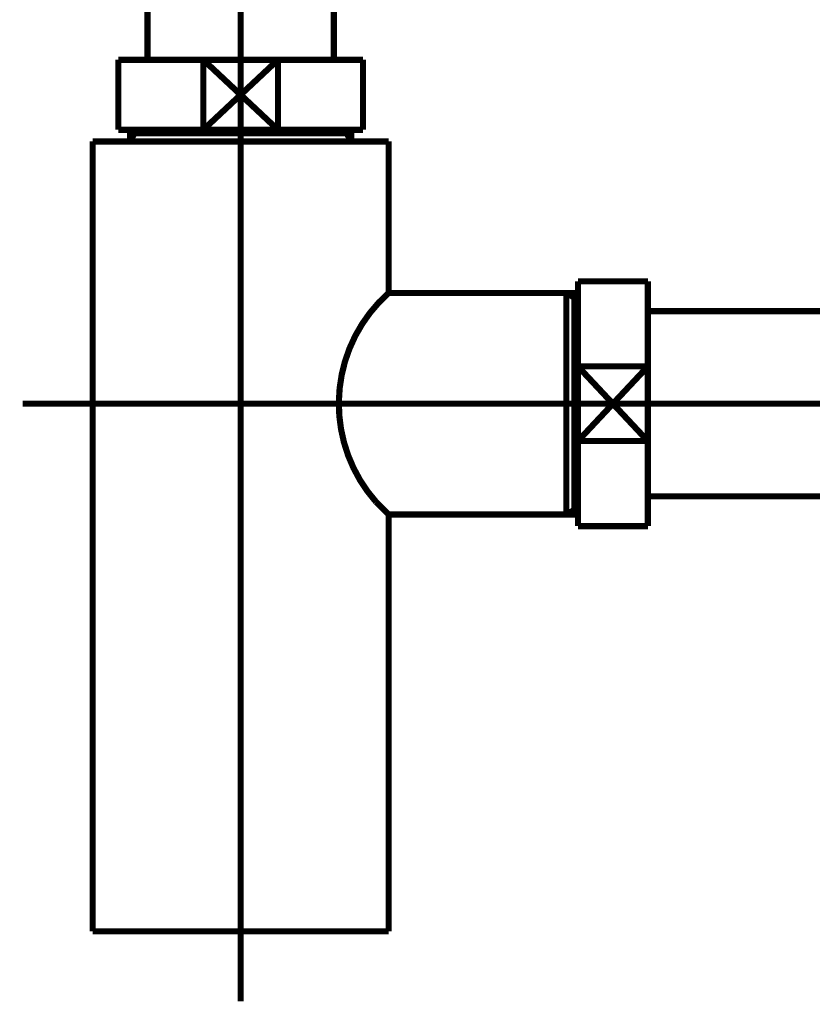
# Model space of a CAD drawing. Extents: x 66 to 480, y -271 to -8.
# Drawn here: x 436 to 450, y -220 to -203 of the extents above; entities that cross this region are included whole.
import ezdxf

# ---------------------------------------------------------------- set-up
doc = ezdxf.new("R2010")
doc.units = 0
doc.linetypes.add('AIGENLINE009', pattern=[14, 11, -1, 1, -1])
doc.layers.add('LAYER_12', color=7, linetype='CONTINUOUS')

# ---------------------------------------------------------------- blocks, each defined once
blk = doc.blocks.new('AIGNBL0C040121')
at = {"layer": 'LAYER_12', "const_width": 0.1058}
blk.add_lwpolyline([(438.4242, -204.6385), (438.4242, -204.5792)], dxfattribs=at)
blk = doc.blocks.new('AIGNBL0C040122')
at = {"layer": 'LAYER_12', "const_width": 0.1058}
blk.add_lwpolyline([(438.4242, -204.6385), (438.3432, -204.6385)], dxfattribs=at)
blk = doc.blocks.new('AIGNBL0C040123')
at = {"layer": 'LAYER_12', "const_width": 0.1058}
blk.add_lwpolyline([(438.3432, -204.7794), (438.4242, -204.6385)], dxfattribs=at)
blk = doc.blocks.new('AIGNBL0C040124')
at = {"layer": 'LAYER_12', "const_width": 0.1058}
blk.add_lwpolyline([(438.3432, -204.7794), (438.3432, -204.5792)], dxfattribs=at)
blk = doc.blocks.new('AIGNBL0C040125')
at = {"layer": 'LAYER_12', "const_width": 0.1058}
blk.add_lwpolyline([(442.0618, -204.6385), (438.4242, -204.6385)], dxfattribs=at)
blk = doc.blocks.new('AIGNBL0C040126')
at = {"layer": 'LAYER_12', "const_width": 0.1058}
blk.add_lwpolyline([(442.1432, -204.5792), (442.1432, -204.7794)], dxfattribs=at)
blk = doc.blocks.new('AIGNBL0C040127')
at = {"layer": 'LAYER_12', "const_width": 0.1058}
blk.add_lwpolyline([(438.3432, -204.7794), (442.1432, -204.7794)], dxfattribs=at)
blk = doc.blocks.new('AIGNBL0C040128')
at = {"layer": 'LAYER_12', "const_width": 0.1058}
blk.add_lwpolyline([(442.0618, -204.6385), (442.1432, -204.7794)], dxfattribs=at)
blk = doc.blocks.new('AIGNBL0C040129')
at = {"layer": 'LAYER_12', "const_width": 0.1058}
blk.add_lwpolyline([(442.1432, -204.6385), (442.0618, -204.6385)], dxfattribs=at)
blk = doc.blocks.new('AIGNBL0C04012A')
at = {"layer": 'LAYER_12', "const_width": 0.1058}
blk.add_lwpolyline([(442.0618, -204.5792), (442.0618, -204.6385)], dxfattribs=at)
blk = doc.blocks.new('AIGNBL0C030120')
at = {"layer": 'LAYER_12'}
for name in ['AIGNBL0C040124', 'AIGNBL0C040121', 'AIGNBL0C04012A', 'AIGNBL0C040126', 'AIGNBL0C040122', 'AIGNBL0C040123', 'AIGNBL0C040125', 'AIGNBL0C040128', 'AIGNBL0C040129', 'AIGNBL0C040127']:
    blk.add_blockref(name, (0, 0), dxfattribs=at)
blk = doc.blocks.new('AIGNBL0C03012B')
at = {"layer": 'LAYER_12', "const_width": 0.1058}
blk.add_lwpolyline([(443.7431, -207.379), (445.8332, -207.379)], dxfattribs=at)
blk = doc.blocks.new('AIGNBL0C03012C')
at = {"layer": 'LAYER_12', "const_width": 0.1058}
blk.add_lwpolyline([(437.7031, -204.7794), (438.3432, -204.7794)], dxfattribs=at)
blk = doc.blocks.new('AIGNBL0C03012D')
at = {"layer": 'LAYER_12', "const_width": 0.1058}
blk.add_lwpolyline([(442.1432, -204.7794), (442.7839, -204.7794)], dxfattribs=at)
blk = doc.blocks.new('AIGNBL0C03012E')
at = {"layer": 'LAYER_12', "const_width": 0.1058}
blk.add_lwpolyline([(442.7833, -211.1793), (442.7833, -218.3289)], dxfattribs=at)
blk = doc.blocks.new('AIGNBL0C03012F')
at = {"layer": 'LAYER_12', "const_width": 0.1058}
blk.add_lwpolyline([(445.9738, -211.098), (445.9738, -207.379)], dxfattribs=at)
blk = doc.blocks.new('AIGNBL0C030130')
at = {"layer": 'LAYER_12', "const_width": 0.1058}
blk.add_lwpolyline([(446.033, -211.1793), (445.8332, -211.1793)], dxfattribs=at)
blk = doc.blocks.new('AIGNBL0C030131')
at = {"layer": 'LAYER_12', "const_width": 0.1058}
blk.add_lwpolyline([(445.8332, -207.379), (445.8332, -211.1793)], dxfattribs=at)
blk = doc.blocks.new('AIGNBL0C030132')
at = {"layer": 'LAYER_12', "const_width": 0.1058}
blk.add_lwpolyline([(445.8332, -207.379), (445.9738, -207.379)], dxfattribs=at)
blk = doc.blocks.new('AIGNBL0C030133')
at = {"layer": 'LAYER_12', "const_width": 0.1058}
blk.add_lwpolyline([(445.9738, -207.4607), (445.8332, -207.379)], dxfattribs=at)
blk = doc.blocks.new('AIGNBL0C030134')
at = {"layer": 'LAYER_12', "const_width": 0.1058}
blk.add_lwpolyline([(446.033, -207.4607), (445.9738, -207.4607)], dxfattribs=at)
blk = doc.blocks.new('AIGNBL0C030135')
at = {"layer": 'LAYER_12', "const_width": 0.1058}
blk.add_lwpolyline([(445.9738, -211.098), (445.8332, -211.1793)], dxfattribs=at)
blk = doc.blocks.new('AIGNBL0C030136')
at = {"layer": 'LAYER_12', "const_width": 0.1058}
blk.add_lwpolyline([(445.9738, -211.1793), (445.9738, -211.098)], dxfattribs=at)
blk = doc.blocks.new('AIGNBL0C030137')
at = {"layer": 'LAYER_12', "const_width": 0.1058}
blk.add_lwpolyline([(446.033, -211.098), (445.9738, -211.098)], dxfattribs=at)
blk = doc.blocks.new('AIGNBL0C030138')
at = {"layer": 'LAYER_12', "const_width": 0.1058}
blk.add_lwpolyline([(445.8332, -207.379), (446.033, -207.379)], dxfattribs=at)
blk = doc.blocks.new('AIGNBL0C030139')
at = {"layer": 'LAYER_12', "const_width": 0.1058}
blk.add_lwpolyline([(445.8332, -211.1793), (442.7833, -211.1793)], dxfattribs=at)
blk = doc.blocks.new('AIGNBL0C03013A')
at = {"layer": 'LAYER_12', "const_width": 0.1058}
blk.add_lwpolyline([(442.7833, -207.379), (443.7431, -207.379)], dxfattribs=at)
blk = doc.blocks.new('AIGNBL0C03013B')
at = {"layer": 'LAYER_12', "const_width": 0.1058}
blk.add_lwpolyline([(442.7833, -204.7794), (442.7833, -207.379)], dxfattribs=at)
blk = doc.blocks.new('AIGNBL0C03013C')
at = {"layer": 'LAYER_12', "const_width": 0.1058}
blk.add_lwpolyline([(437.7031, -218.3289), (437.7031, -204.7794)], dxfattribs=at)
blk = doc.blocks.new('AIGNBL0C03013D')
at = {"layer": 'LAYER_12', "const_width": 0.1058}
blk.add_lwpolyline([(437.7031, -218.3289), (442.7833, -218.3289)], dxfattribs=at)
blk = doc.blocks.new('AIGNBL0C03013E')
at = {"layer": 'LAYER_12', "const_width": 0.1058}
blk.add_lwpolyline([(442.7833, -207.379, 0.414273), (442.5686, -210.9647), (442.7833, -211.1793)], format="xyb", dxfattribs=at)
blk = doc.blocks.new('AIGNBL0C02011F')
at = {"layer": 'LAYER_12'}
for name in ['AIGNBL0C030120', 'AIGNBL0C03012C', 'AIGNBL0C03013C', 'AIGNBL0C03012D', 'AIGNBL0C03013B', 'AIGNBL0C03013E', 'AIGNBL0C03013A', 'AIGNBL0C03012B', 'AIGNBL0C030131', 'AIGNBL0C030132', 'AIGNBL0C030133', 'AIGNBL0C030138', 'AIGNBL0C03012F', 'AIGNBL0C030134', 'AIGNBL0C03012E', 'AIGNBL0C030139', 'AIGNBL0C030135', 'AIGNBL0C030130', 'AIGNBL0C030136', 'AIGNBL0C030137', 'AIGNBL0C03013D']:
    blk.add_blockref(name, (0, 0), dxfattribs=at)
blk = doc.blocks.new('AIGNBL0C030140')
at = {"layer": 'LAYER_12', "const_width": 0.1058}
blk.add_lwpolyline([(439.6027, -204.5792), (440.2432, -203.9791)], dxfattribs=at)
blk = doc.blocks.new('AIGNBL0C030141')
at = {"layer": 'LAYER_12', "const_width": 0.1058}
blk.add_lwpolyline([(439.6027, -203.3793), (440.2432, -203.9791)], dxfattribs=at)
blk = doc.blocks.new('AIGNBL0C030142')
at = {"layer": 'LAYER_12', "const_width": 0.1058}
blk.add_lwpolyline([(439.6027, -204.5792), (438.143, -204.5792)], dxfattribs=at)
blk = doc.blocks.new('AIGNBL0C030143')
at = {"layer": 'LAYER_12', "const_width": 0.1058}
blk.add_lwpolyline([(439.6027, -204.5792), (439.6027, -203.3793)], dxfattribs=at)
blk = doc.blocks.new('AIGNBL0C030144')
at = {"layer": 'LAYER_12', "const_width": 0.1058}
blk.add_lwpolyline([(438.143, -203.3793), (439.6027, -203.3793)], dxfattribs=at)
blk = doc.blocks.new('AIGNBL0C030145')
at = {"layer": 'LAYER_12', "const_width": 0.1058}
blk.add_lwpolyline([(438.143, -204.5792), (438.143, -203.3793)], dxfattribs=at)
blk = doc.blocks.new('AIGNBL0C030146')
at = {"layer": 'LAYER_12', "const_width": 0.1058}
blk.add_lwpolyline([(442.3433, -203.3793), (442.3433, -204.5792)], dxfattribs=at)
blk = doc.blocks.new('AIGNBL0C030147')
at = {"layer": 'LAYER_12', "const_width": 0.1058}
blk.add_lwpolyline([(440.8833, -203.3793), (442.3433, -203.3793)], dxfattribs=at)
blk = doc.blocks.new('AIGNBL0C030148')
at = {"layer": 'LAYER_12', "const_width": 0.1058}
blk.add_lwpolyline([(440.8833, -203.3793), (440.8833, -204.5792)], dxfattribs=at)
blk = doc.blocks.new('AIGNBL0C030149')
at = {"layer": 'LAYER_12', "const_width": 0.1058}
blk.add_lwpolyline([(439.6027, -203.3793), (440.8833, -203.3793)], dxfattribs=at)
blk = doc.blocks.new('AIGNBL0C03014A')
at = {"layer": 'LAYER_12', "const_width": 0.1058}
blk.add_lwpolyline([(442.3433, -204.5792), (440.8833, -204.5792)], dxfattribs=at)
blk = doc.blocks.new('AIGNBL0C03014B')
at = {"layer": 'LAYER_12', "const_width": 0.1058}
blk.add_lwpolyline([(440.8833, -204.5792), (439.6027, -204.5792)], dxfattribs=at)
blk = doc.blocks.new('AIGNBL0C03014C')
at = {"layer": 'LAYER_12', "const_width": 0.1058}
blk.add_lwpolyline([(440.2432, -203.9791), (440.8833, -203.3793)], dxfattribs=at)
blk = doc.blocks.new('AIGNBL0C03014D')
at = {"layer": 'LAYER_12', "const_width": 0.1058}
blk.add_lwpolyline([(440.2432, -203.9791), (440.8833, -204.5792)], dxfattribs=at)
blk = doc.blocks.new('AIGNBL0C02013F')
at = {"layer": 'LAYER_12'}
for name in ['AIGNBL0C030144', 'AIGNBL0C030145', 'AIGNBL0C030141', 'AIGNBL0C030143', 'AIGNBL0C030149', 'AIGNBL0C03014C', 'AIGNBL0C030147', 'AIGNBL0C030148', 'AIGNBL0C030146', 'AIGNBL0C030140', 'AIGNBL0C03014D', 'AIGNBL0C030142', 'AIGNBL0C03014B', 'AIGNBL0C03014A']:
    blk.add_blockref(name, (0, 0), dxfattribs=at)
blk = doc.blocks.new('AIGNBL0C03014F')
at = {"layer": 'LAYER_12', "const_width": 0.1058}
blk.add_lwpolyline([(464.7425, -207.7618), (464.7425, -210.8665)], dxfattribs=at)
blk = doc.blocks.new('AIGNBL0C030150')
at = {"layer": 'LAYER_12', "const_width": 0.1058}
blk.add_lwpolyline([(464.7425, -207.6915), (464.7425, -207.7618)], dxfattribs=at)
blk = doc.blocks.new('AIGNBL0C030151')
at = {"layer": 'LAYER_12', "const_width": 0.1058}
blk.add_lwpolyline([(464.7425, -210.8665), (463.2432, -210.8665)], dxfattribs=at)
blk = doc.blocks.new('AIGNBL0C030152')
at = {"layer": 'LAYER_12', "const_width": 0.1058}
blk.add_lwpolyline([(447.2333, -207.6915), (461.7432, -207.6915)], dxfattribs=at)
blk = doc.blocks.new('AIGNBL0C030153')
at = {"layer": 'LAYER_12', "const_width": 0.1058}
blk.add_lwpolyline([(461.7432, -210.8665), (447.2333, -210.8665)], dxfattribs=at)
blk = doc.blocks.new('AIGNBL0C030154')
at = {"layer": 'LAYER_12', "const_width": 0.1058}
blk.add_lwpolyline([(463.2432, -207.6915), (464.7425, -207.6915)], dxfattribs=at)
blk = doc.blocks.new('AIGNBL0C02014E')
at = {"layer": 'LAYER_12'}
for name in ['AIGNBL0C030152', 'AIGNBL0C030154', 'AIGNBL0C030150', 'AIGNBL0C03014F', 'AIGNBL0C030153', 'AIGNBL0C030151']:
    blk.add_blockref(name, (0, 0), dxfattribs=at)
blk = doc.blocks.new('AIGNBL0C030156')
at = {"layer": 'LAYER_12', "const_width": 0.1058}
blk.add_lwpolyline([(446.033, -207.358), (446.033, -207.1792)], dxfattribs=at)
blk = doc.blocks.new('AIGNBL0C030157')
at = {"layer": 'LAYER_12', "const_width": 0.1058}
blk.add_lwpolyline([(447.2333, -207.358), (447.2333, -208.6389)], dxfattribs=at)
blk = doc.blocks.new('AIGNBL0C030158')
at = {"layer": 'LAYER_12', "const_width": 0.1058}
blk.add_lwpolyline([(447.2333, -211.3791), (446.033, -211.3791)], dxfattribs=at)
blk = doc.blocks.new('AIGNBL0C030159')
at = {"layer": 'LAYER_12', "const_width": 0.1058}
blk.add_lwpolyline([(447.2333, -209.9194), (447.2333, -211.3791)], dxfattribs=at)
blk = doc.blocks.new('AIGNBL0C03015A')
at = {"layer": 'LAYER_12', "const_width": 0.1058}
blk.add_lwpolyline([(447.2333, -209.9194), (446.033, -209.9194)], dxfattribs=at)
blk = doc.blocks.new('AIGNBL0C03015B')
at = {"layer": 'LAYER_12', "const_width": 0.1058}
blk.add_lwpolyline([(446.033, -211.3791), (446.033, -209.9194)], dxfattribs=at)
blk = doc.blocks.new('AIGNBL0C03015C')
at = {"layer": 'LAYER_12', "const_width": 0.1058}
blk.add_lwpolyline([(446.033, -208.6389), (447.2333, -209.9194)], dxfattribs=at)
blk = doc.blocks.new('AIGNBL0C03015D')
at = {"layer": 'LAYER_12', "const_width": 0.1058}
blk.add_lwpolyline([(447.2333, -208.6389), (446.033, -209.9194)], dxfattribs=at)
blk = doc.blocks.new('AIGNBL0C03015E')
at = {"layer": 'LAYER_12', "const_width": 0.1058}
blk.add_lwpolyline([(446.033, -209.9194), (446.033, -208.6389)], dxfattribs=at)
blk = doc.blocks.new('AIGNBL0C03015F')
at = {"layer": 'LAYER_12', "const_width": 0.1058}
blk.add_lwpolyline([(446.033, -208.6389), (446.033, -207.358)], dxfattribs=at)
blk = doc.blocks.new('AIGNBL0C030160')
at = {"layer": 'LAYER_12', "const_width": 0.1058}
blk.add_lwpolyline([(447.2333, -208.6389), (447.2333, -209.9194)], dxfattribs=at)
blk = doc.blocks.new('AIGNBL0C030161')
at = {"layer": 'LAYER_12', "const_width": 0.1058}
blk.add_lwpolyline([(446.033, -208.6389), (447.2333, -208.6389)], dxfattribs=at)
blk = doc.blocks.new('AIGNBL0C030162')
at = {"layer": 'LAYER_12', "const_width": 0.1058}
blk.add_lwpolyline([(447.2333, -207.1792), (447.2333, -207.358)], dxfattribs=at)
blk = doc.blocks.new('AIGNBL0C030163')
at = {"layer": 'LAYER_12', "const_width": 0.1058}
blk.add_lwpolyline([(446.033, -207.1792), (447.2333, -207.1792)], dxfattribs=at)
blk = doc.blocks.new('AIGNBL0C020155')
at = {"layer": 'LAYER_12'}
for name in ['AIGNBL0C030156', 'AIGNBL0C030163', 'AIGNBL0C030162', 'AIGNBL0C03015F', 'AIGNBL0C030157', 'AIGNBL0C03015C', 'AIGNBL0C03015D', 'AIGNBL0C03015E', 'AIGNBL0C030161', 'AIGNBL0C030160', 'AIGNBL0C03015A', 'AIGNBL0C03015B', 'AIGNBL0C030159', 'AIGNBL0C030158']:
    blk.add_blockref(name, (0, 0), dxfattribs=at)
blk = doc.blocks.new('AIGNBL0C020164')
at = {"layer": 'LAYER_12', "linetype": 'AIGENLINE009', "const_width": 0.1058, "flags": 128}
blk.add_lwpolyline([(440.2432, -192.4686), (440.2432, -203.3793)], dxfattribs=at)
blk = doc.blocks.new('AIGNBL0C020165')
at = {"layer": 'LAYER_12', "linetype": 'AIGENLINE009', "const_width": 0.1058, "flags": 128}
blk.add_lwpolyline([(436.5032, -209.279), (465.9425, -209.279)], dxfattribs=at)
blk = doc.blocks.new('AIGNBL0C020166')
at = {"layer": 'LAYER_12', "linetype": 'AIGENLINE009', "const_width": 0.1058, "flags": 128}
blk.add_lwpolyline([(440.2432, -203.3793), (440.2432, -219.5292)], dxfattribs=at)
blk = doc.blocks.new('AIGNBL0C030168')
at = {"layer": 'LAYER_12', "const_width": 0.1058}
blk.add_lwpolyline([(438.6433, -194.8685), (438.6433, -203.3793)], dxfattribs=at)
blk = doc.blocks.new('AIGNBL0C030169')
at = {"layer": 'LAYER_12', "const_width": 0.1058}
blk.add_lwpolyline([(441.8431, -203.3793), (441.8431, -194.8685)], dxfattribs=at)
blk = doc.blocks.new('AIGNBL0C020167')
at = {"layer": 'LAYER_12'}
for name in ['AIGNBL0C030168', 'AIGNBL0C030169']:
    blk.add_blockref(name, (0, 0), dxfattribs=at)
blk = doc.blocks.new('AIGNBL0C01010D')
at = {"layer": 'LAYER_12'}
for name in ['AIGNBL0C020164', 'AIGNBL0C020167', 'AIGNBL0C02013F', 'AIGNBL0C020166', 'AIGNBL0C02011F', 'AIGNBL0C020155', 'AIGNBL0C02014E', 'AIGNBL0C020165']:
    blk.add_blockref(name, (0, 0), dxfattribs=at)

msp = doc.modelspace()

# ---------------------------------------------------------------- block references
at = {"layer": 'LAYER_12'}
msp.add_blockref('AIGNBL0C01010D', (0, 0), dxfattribs=at)

doc.saveas('drawing.dxf')
